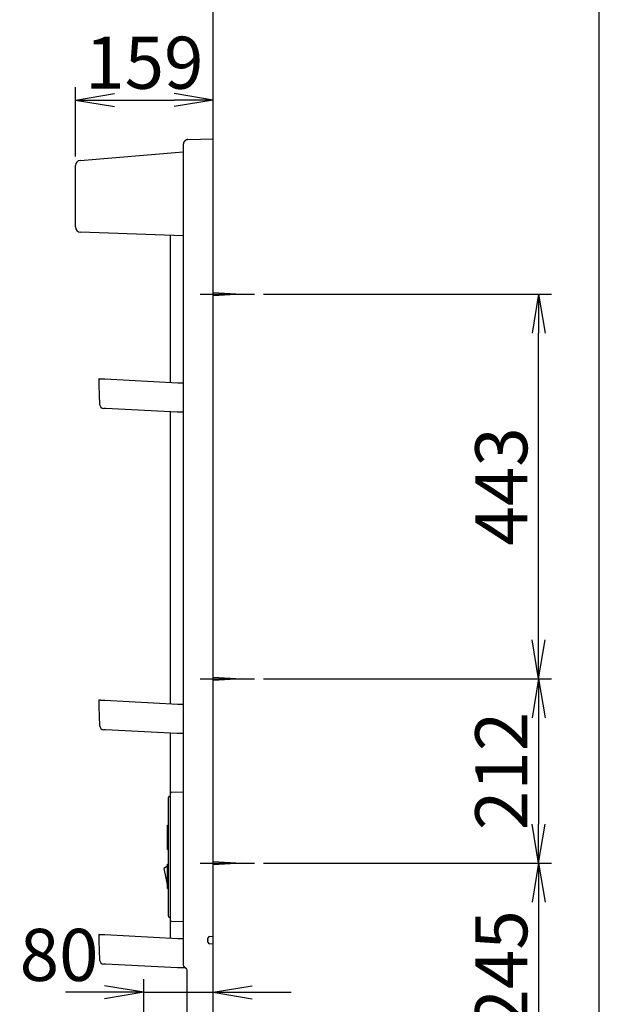
# Model space of a CAD drawing. Extents: x -15 to 3060, y 202 to 4328.
# Drawn here: x 2332 to 3000, y 1767 to 2901 of the extents above; entities that cross this region are included whole.
import ezdxf

# ---------------------------------------------------------------- set-up
doc = ezdxf.new("R2010")
doc.units = 0
doc.layers.get('0').update_dxf_attribs({"linetype": 'CONTINUOUS'})
doc.layers.get('DEFPOINTS').update_dxf_attribs({"linetype": 'CONTINUOUS'})
for name, color, linetype in [('化粧台', 7, 'CONTINUOUS'), ('寸法', 7, 'CONTINUOUS'), ('枠_表', 7, 'CONTINUOUS'), ('鏡台', 7, 'CONTINUOUS')]:
    doc.layers.add(name, color=color, linetype=linetype)
doc.styles.add('EXCADDIM1', font='monotxt', dxfattribs={"width": 0.84, "bigfont": 'extfont'})
doc.styles.get("Standard").update_dxf_attribs({"font": 'monotxt', "bigfont": 'extfont'})
doc.dimstyles.new('ISO-25', dxfattribs={"dimtxt": 2.5, "dimasz": 2.5, "dimexe": 1.25, "dimexo": 0.625, "dimtad": 1, "dimtxsty": 'STANDARD', "dimcen": 2.5, "dimazin": 3, "dimtfac": 1, "dimtmove": 0, "dimatfit": 3})

# ---------------------------------------------------------------- blocks, each defined once
blk = doc.blocks.new('EX_NORM')
at = {"color": 0, "linetype": 'CONTINUOUS'}
for q in [(-1, 0.167), (-1, 0), (-1, -0.167)]:
    blk.add_line((0, 0), q, dxfattribs=at)
blk = doc.blocks.new('*D27')
at = {"layer": 'DEFPOINTS', "color": 0}
for p in [(2555, 1780.5), (2555, 1633.5), (2475, 1623.5)]:
    blk.add_point(p, dxfattribs=at)
at = {"layer": '寸法', "color": 3, "linetype": 'CONTINUOUS'}
for p, q in [((2475, 1664.1), (2475, 1795.5)), ((2430, 1780.5), (2385, 1780.5)), ((2475, 1780.5), (2555, 1780.5)), ((2600, 1780.5), (2645, 1780.5))]:
    blk.add_line(p, q, dxfattribs=at)
at = {"layer": '寸法', "color": 3, "xscale": 44.99999618530273, "yscale": 44.99999618530273, "zscale": 44.99999618530273}
blk.add_blockref('EX_NORM', (2475, 1780.5), dxfattribs=at)
at = {"layer": '寸法', "color": 3, "xscale": 44.99999618530273, "yscale": 44.99999618530273, "zscale": 44.99999618530273, "rotation": 180}
blk.add_blockref('EX_NORM', (2555, 1780.5), dxfattribs=at)
at = {"layer": '寸法', "color": 2, "insert": (2377.5, 1815.7), "char_height": 60, "attachment_point": 5, "style": 'EXCADDIM1'}
blk.add_mtext('80', dxfattribs=at)
blk = doc.blocks.new('*D39')
at = {"layer": 'DEFPOINTS', "color": 0}
for p in [(2555, 2808), (2555, 2763.5), (2396.3, 2732.5)]:
    blk.add_point(p, dxfattribs=at)
at = {"layer": '寸法', "color": 3, "linetype": 'CONTINUOUS'}
for p, q in [((2396.3, 2743), (2396.3, 2823)), ((2441.3, 2808), (2510, 2808))]:
    blk.add_line(p, q, dxfattribs=at)
at = {"layer": '寸法', "color": 3, "xscale": 44.99999618530273, "yscale": 44.99999618530273, "zscale": 44.99999618530273, "rotation": 180}
blk.add_blockref('EX_NORM', (2396.3, 2808), dxfattribs=at)
at = {"layer": '寸法', "color": 3, "xscale": 44.99999618530273, "yscale": 44.99999618530273, "zscale": 44.99999618530273}
blk.add_blockref('EX_NORM', (2555, 2808), dxfattribs=at)
at = {"layer": '寸法', "color": 2, "insert": (2475.7, 2843.2), "char_height": 60, "attachment_point": 5, "style": 'EXCADDIM1'}
blk.add_mtext('159', dxfattribs=at)
blk = doc.blocks.new('*D40')
at = {"layer": 'DEFPOINTS', "color": 0}
for p in [(2602.5, 2584.5), (2930, 2584.5), (2602.5, 2141.5)]:
    blk.add_point(p, dxfattribs=at)
at = {"layer": '寸法', "color": 3, "linetype": 'CONTINUOUS'}
for p, q in [((2613, 2584.5), (2945, 2584.5)), ((2930, 2186.5), (2930, 2539.5))]:
    blk.add_line(p, q, dxfattribs=at)
at = {"layer": '寸法', "color": 3, "xscale": 44.99999618530273, "yscale": 44.99999618530273, "zscale": 44.99999618530273}
for p, rotation in [((2930, 2584.5), 90), ((2930, 2141.5), 270)]:
    blk.add_blockref('EX_NORM', p, dxfattribs=dict(at, rotation=rotation))
at = {"layer": '寸法', "color": 2, "insert": (2894.8, 2363), "char_height": 60, "attachment_point": 5, "rotation": 90, "style": 'EXCADDIM1'}
blk.add_mtext('443', dxfattribs=at)
blk = doc.blocks.new('*D41')
at = {"layer": 'DEFPOINTS', "color": 0}
for p in [(2602.5, 2141.5), (2602.5, 1929.1), (2930, 1929.1)]:
    blk.add_point(p, dxfattribs=at)
at = {"layer": '寸法', "color": 3, "linetype": 'CONTINUOUS'}
for p, q in [((2613, 2141.5), (2945, 2141.5)), ((2930, 2096.5), (2930, 1974.1)), ((2613, 1929.1), (2945, 1929.1))]:
    blk.add_line(p, q, dxfattribs=at)
at = {"layer": '寸法', "color": 3, "xscale": 44.99999618530273, "yscale": 44.99999618530273, "zscale": 44.99999618530273}
for p, rotation in [((2930, 2141.5), 90), ((2930, 1929.1), 270)]:
    blk.add_blockref('EX_NORM', p, dxfattribs=dict(at, rotation=rotation))
at = {"layer": '寸法', "color": 2, "insert": (2894.8, 2035.3), "char_height": 60, "attachment_point": 5, "rotation": 90, "style": 'EXCADDIM1'}
blk.add_mtext('212', dxfattribs=at)
blk = doc.blocks.new('*D42')
at = {"layer": 'DEFPOINTS', "color": 0}
for p in [(2609.5, 1929.1), (2587.5, 1684.5), (2930, 1684.5)]:
    blk.add_point(p, dxfattribs=at)
at = {"layer": '寸法', "color": 3, "linetype": 'CONTINUOUS'}
for p, q in [((2930, 1884.1), (2930, 1729.5)), ((2598, 1684.5), (2945, 1684.5))]:
    blk.add_line(p, q, dxfattribs=at)
at = {"layer": '寸法', "color": 3, "xscale": 44.99999618530273, "yscale": 44.99999618530273, "zscale": 44.99999618530273}
for p, rotation in [((2930, 1929.1), 90), ((2930, 1684.5), 270)]:
    blk.add_blockref('EX_NORM', p, dxfattribs=dict(at, rotation=rotation))
at = {"layer": '寸法', "color": 2, "insert": (2894.8, 1806.8), "char_height": 60, "attachment_point": 5, "rotation": 90, "style": 'EXCADDIM1'}
blk.add_mtext('245', dxfattribs=at)

msp = doc.modelspace()

# ---------------------------------------------------------------- linework, layer by layer
at = {"layer": '化粧台', "color": 7, "linetype": 'CONTINUOUS'}
msp.add_line((2555, 838.5), (2555, 3041.7), dxfattribs=at)
at = {"layer": '枠_表', "color": 7, "linetype": 'CONTINUOUS'}
msp.add_line((3000, 202.5), (3000, 4327.5), dxfattribs=at)
at = {"layer": '鏡台', "color": 2, "linetype": 'CONTINUOUS'}
for p, q in [((2520.5, 2756.4), (2520.5, 1811.8)), ((2525.9, 2762.5), (2555, 2763.5)), ((2401.8, 2738.5), (2520.5, 2748.2)), ((2396.3, 2661.8), (2396.3, 2732.5)), ((2520.5, 2651.7), (2402.1, 2655.8)), ((2506, 2482.8), (2506, 2652.2)), ((2430.3, 2486.8), (2514.2, 2482.4)), ((2514.2, 2482.4), (2516.5, 2482.3)), ((2516.6, 2482.3), (2517.6, 2482.3)), ((2517.6, 2482.3), (2520.5, 2482.3)), ((2513.5, 2448.4), (2430.9, 2452.7)), ((2506, 2112.8), (2506, 2448.8)), ((2520.5, 2448.4), (2513.5, 2448.4)), ((2430.3, 2116.8), (2514.2, 2112.4)), ((2514.2, 2112.4), (2516.5, 2112.3)), ((2516.6, 2112.3), (2517.6, 2112.3)), ((2517.6, 2112.3), (2520.5, 2112.3)), ((2513.5, 2078.4), (2430.9, 2082.7)), ((2506, 2009.9), (2506, 2078.8)), ((2520.5, 2078.4), (2513.8, 2078.4)), ((2506, 2008.9), (2506, 2009.9)), ((2506, 1864.1), (2506, 2008.9)), ((2507, 2010.9), (2520.5, 2011.3)), ((2506, 1863.1), (2506, 1864.1)), ((2506, 1842.8), (2506, 1863.1)), ((2520.5, 1861.7), (2507, 1862.1)), ((2430.3, 1846.8), (2514.2, 1842.4)), ((2514.2, 1842.4), (2516.5, 1842.3)), ((2516.6, 1842.3), (2517.6, 1842.3)), ((2517.6, 1842.3), (2520.5, 1842.3)), ((2549, 1838.3), (2549, 1842.7)), ((2550.8, 1844.7), (2555, 1845)), ((2555, 1836), (2550.8, 1836.3)), ((2513.8, 1808.4), (2430.9, 1812.7)), ((2522.7, 1808.4), (2513.8, 1808.4)), ((2522.1, 1809.4), (2521.1, 1810.4)), ((2524.5, 1807), (2522.1, 1809.4)), ((2525, 1643.4), (2525, 1805.7))]:
    msp.add_line(p, q, dxfattribs=at)
at = {"layer": '鏡台', "color": 6, "linetype": 'CONTINUOUS'}
for p, q in [((2555, 2586.5), (2587.5, 2584.5)), ((2540, 2584.5), (2602.5, 2584.5)), ((2587.5, 2584.5), (2555, 2582.5)), ((2555, 2143.5), (2587.5, 2141.5)), ((2540, 2141.5), (2602.5, 2141.5)), ((2587.5, 2141.5), (2555, 2139.5)), ((2503.5, 2004.4), (2503.5, 2004.9)), ((2503.5, 1868.6), (2503.5, 2004.4)), ((2504.9, 2006.4), (2506, 2006.5)), ((2502.5, 1965.5), (2502.5, 1973)), ((2502.5, 1973), (2503.5, 1973)), ((2502.5, 1964.5), (2502.5, 1965.5)), ((2503.5, 1964.5), (2502.5, 1964.5)), ((2502.5, 1953.5), (2502.5, 1964.5)), ((2502.5, 1952.5), (2502.5, 1953.5)), ((2502.5, 1953.5), (2503.5, 1953.5)), ((2502.5, 1945), (2502.5, 1952.5)), ((2502.5, 1945), (2503.5, 1945)), ((2502.5, 1900), (2502.5, 1928)), ((2502.5, 1928), (2503.5, 1928)), ((2540, 1929.1), (2602.5, 1929.1)), ((2555, 1931.1), (2587.5, 1929.1)), ((2587.5, 1929.1), (2555, 1927.1)), ((2502.5, 1925.5), (2498.1, 1923)), ((2498.1, 1923), (2502.5, 1902.5)), ((2502.5, 1900), (2503.5, 1900)), ((2503.5, 1868.1), (2503.5, 1868.6)), ((2506, 1866.5), (2504.9, 1866.6))]:
    msp.add_line(p, q, dxfattribs=at)
at = {"layer": '鏡台', "color": 2, "linetype": 'CONTINUOUS', "flags": 128}
for points in [[(2525.9, 2762.5), (2525.9, 2762.5), (2525.9, 2762.5), (2525.9, 2762.5), (2525.8, 2762.5), (2525.8, 2762.5), (2525.8, 2762.5), (2525.8, 2762.5), (2525.8, 2762.5), (2525.7, 2762.5), (2525.7, 2762.5), (2525.7, 2762.5), (2525.6, 2762.5), (2525.5, 2762.4), (2525.5, 2762.4), (2525.4, 2762.4), (2525.3, 2762.4), (2525.3, 2762.4), (2525.2, 2762.4), (2525.1, 2762.4), (2525.1, 2762.4), (2525, 2762.4), (2524.9, 2762.4), (2524.8, 2762.3), (2524.7, 2762.3), (2524.6, 2762.3), (2524.5, 2762.2), (2524.4, 2762.2), (2524.3, 2762.2), (2524.2, 2762.1), (2524.1, 2762.1), (2524, 2762), (2523.9, 2762), (2523.8, 2761.9), (2523.6, 2761.9), (2523.5, 2761.8), (2523.4, 2761.8), (2523.3, 2761.7), (2523.2, 2761.6), (2523.1, 2761.6), (2523.1, 2761.5), (2523, 2761.4), (2522.9, 2761.4), (2522.8, 2761.3), (2522.7, 2761.2), (2522.6, 2761.1), (2522.5, 2761.1), (2522.4, 2761), (2522.4, 2760.9), (2522.3, 2760.8), (2522.2, 2760.7), (2522.1, 2760.7), (2522, 2760.6), (2522, 2760.5), (2521.9, 2760.4), (2521.8, 2760.3), (2521.8, 2760.2), (2521.7, 2760.1), (2521.6, 2760), (2521.6, 2759.9), (2521.5, 2759.8), (2521.4, 2759.7), (2521.4, 2759.6), (2521.3, 2759.5), (2521.3, 2759.4), (2521.2, 2759.3), (2521.1, 2759.2), (2521.1, 2759), (2521, 2758.9), (2521, 2758.8), (2521, 2758.7), (2520.9, 2758.6), (2520.9, 2758.5), (2520.8, 2758.3), (2520.8, 2758.2), (2520.8, 2758.1), (2520.7, 2758), (2520.7, 2757.8), (2520.7, 2757.8), (2520.7, 2757.7), (2520.6, 2757.6), (2520.6, 2757.5), (2520.6, 2757.4), (2520.6, 2757.3), (2520.6, 2757.2), (2520.6, 2757.1), (2520.6, 2757), (2520.6, 2756.9), (2520.6, 2756.9), (2520.6, 2756.8), (2520.6, 2756.8), (2520.6, 2756.7), (2520.6, 2756.7), (2520.6, 2756.6), (2520.5, 2756.6), (2520.5, 2756.6), (2520.5, 2756.5), (2520.5, 2756.5), (2520.5, 2756.5), (2520.5, 2756.4), (2520.5, 2756.4), (2520.5, 2756.4), (2520.5, 2756.4), (2520.5, 2756.4), (2520.5, 2756.4), (2520.5, 2756.4), (2520.5, 2756.4), (2520.5, 2756.4), (2520.5, 2756.4), (2520.5, 2756.4), (2520.5, 2756.4)], [(2423.8, 2487.1), (2423.8, 2487.1), (2423.8, 2487.1), (2423.8, 2487.1), (2423.8, 2487.1), (2423.8, 2487.1), (2423.8, 2487.1), (2423.8, 2487.1), (2423.8, 2487.1), (2423.8, 2487.1), (2423.8, 2487.1), (2423.8, 2487.1), (2423.8, 2487.1), (2423.8, 2487.1), (2423.8, 2487.1), (2423.8, 2487.1), (2423.8, 2487.1), (2423.8, 2487.1), (2423.8, 2487.1), (2423.8, 2487.1), (2423.8, 2487.1), (2423.8, 2487.1), (2423.8, 2487.1), (2423.9, 2487.1), (2423.9, 2487.1), (2423.9, 2487.1), (2424, 2487.1), (2424, 2487.1), (2424.1, 2487.1), (2424.2, 2487.1), (2424.2, 2487.1), (2424.3, 2487.1), (2424.4, 2487.1), (2424.4, 2487.1), (2424.6, 2487.1), (2424.7, 2487.1), (2424.9, 2487.1), (2425, 2487.1), (2425.1, 2487.1), (2425.3, 2487), (2425.4, 2487), (2425.6, 2487), (2425.7, 2487), (2425.9, 2487), (2426, 2487), (2426.2, 2487), (2426.4, 2487), (2426.6, 2487), (2426.8, 2487), (2427, 2487), (2427.2, 2486.9), (2427.4, 2486.9), (2427.6, 2486.9), (2427.8, 2486.9), (2428, 2486.9), (2428.2, 2486.9), (2428.4, 2486.9), (2428.5, 2486.9), (2428.7, 2486.9), (2428.8, 2486.9), (2429, 2486.9), (2429.1, 2486.8), (2429.2, 2486.8), (2429.4, 2486.8), (2429.5, 2486.8), (2429.7, 2486.8), (2429.8, 2486.8), (2429.9, 2486.8), (2429.9, 2486.8), (2430, 2486.8), (2430, 2486.8), (2430.1, 2486.8), (2430.2, 2486.8), (2430.2, 2486.8), (2430.2, 2486.8), (2430.3, 2486.8), (2430.3, 2486.8), (2430.3, 2486.8)], [(2516.6, 2482.3), (2516.6, 2482.3), (2516.6, 2482.3), (2516.6, 2482.3), (2516.6, 2482.3), (2516.6, 2482.3), (2516.6, 2482.3), (2516.6, 2482.3), (2516.5, 2482.3), (2516.5, 2482.3), (2516.5, 2482.3), (2516.5, 2482.3), (2516.5, 2482.3), (2516.5, 2482.3), (2516.5, 2482.3), (2516.5, 2482.3), (2516.5, 2482.3), (2516.5, 2482.3), (2516.5, 2482.3), (2516.5, 2482.3), (2516.5, 2482.3), (2516.5, 2482.3), (2516.5, 2482.3), (2516.5, 2482.3), (2516.5, 2482.3), (2516.5, 2482.3), (2516.5, 2482.3), (2516.5, 2482.3), (2516.5, 2482.3), (2516.5, 2482.3), (2516.5, 2482.3), (2516.5, 2482.3), (2516.5, 2482.3), (2516.5, 2482.3), (2516.5, 2482.3), (2516.5, 2482.3), (2516.5, 2482.3), (2516.5, 2482.3), (2516.5, 2482.3), (2516.5, 2482.3), (2516.5, 2482.3), (2516.5, 2482.3), (2516.5, 2482.3), (2516.5, 2482.3), (2516.5, 2482.3), (2516.5, 2482.3), (2516.5, 2482.3), (2516.5, 2482.3), (2516.5, 2482.3), (2516.5, 2482.3), (2516.5, 2482.3), (2516.5, 2482.3), (2516.5, 2482.3), (2516.5, 2482.3), (2516.5, 2482.3), (2516.5, 2482.3), (2516.5, 2482.3), (2516.5, 2482.3), (2516.5, 2482.3), (2516.5, 2482.3), (2516.5, 2482.3), (2516.5, 2482.3), (2516.5, 2482.3), (2516.5, 2482.3), (2516.5, 2482.3), (2516.5, 2482.3), (2516.5, 2482.3), (2516.5, 2482.3), (2516.5, 2482.3), (2516.5, 2482.3), (2516.5, 2482.3), (2516.5, 2482.3), (2516.5, 2482.3), (2516.5, 2482.3), (2516.5, 2482.3), (2516.5, 2482.3), (2516.5, 2482.3), (2516.5, 2482.3)], [(2430.9, 2452.7), (2430.9, 2452.7), (2430.9, 2452.7), (2430.9, 2452.7), (2430.9, 2452.7), (2430.9, 2452.7), (2430.9, 2452.7), (2430.9, 2452.7), (2430.9, 2452.7), (2430.8, 2452.7), (2430.8, 2452.7), (2430.8, 2452.7), (2430.8, 2452.7), (2430.8, 2452.7), (2430.7, 2452.7), (2430.7, 2452.7), (2430.7, 2452.7), (2430.6, 2452.7), (2430.6, 2452.7), (2430.6, 2452.7), (2430.5, 2452.7), (2430.5, 2452.7), (2430.4, 2452.7), (2430.4, 2452.7), (2430.3, 2452.7), (2430.3, 2452.7), (2430.2, 2452.7), (2430.2, 2452.7), (2430.1, 2452.7), (2430, 2452.7), (2430, 2452.8), (2429.9, 2452.8), (2429.9, 2452.8), (2429.8, 2452.8), (2429.8, 2452.8), (2429.7, 2452.8), (2429.7, 2452.8), (2429.6, 2452.8), (2429.6, 2452.8), (2429.5, 2452.8), (2429.5, 2452.8), (2429.4, 2452.8), (2429.4, 2452.8), (2429.3, 2452.8), (2429.2, 2452.8), (2429.2, 2452.8), (2429.2, 2452.8), (2429.1, 2452.8), (2429.1, 2452.8), (2429.1, 2452.8), (2429.1, 2452.8), (2429, 2452.8), (2429, 2452.8), (2429, 2452.8), (2429, 2452.8), (2428.9, 2452.8), (2428.9, 2452.8), (2428.9, 2452.8), (2428.9, 2452.8), (2428.9, 2452.8), (2428.9, 2452.8), (2428.9, 2452.8), (2428.9, 2452.8), (2428.9, 2452.8), (2428.9, 2452.8), (2428.9, 2452.8), (2428.9, 2452.8), (2428.9, 2452.8), (2428.9, 2452.8), (2428.9, 2452.8), (2428.9, 2452.8), (2428.9, 2452.8), (2428.9, 2452.8), (2428.9, 2452.8), (2428.9, 2452.8), (2428.9, 2452.8), (2428.9, 2452.8), (2428.9, 2452.8)], [(2423.8, 2117.1), (2423.8, 2117.1), (2423.8, 2117.1), (2423.8, 2117.1), (2423.8, 2117.1), (2423.8, 2117.1), (2423.8, 2117.1), (2423.8, 2117.1), (2423.8, 2117.1), (2423.8, 2117.1), (2423.8, 2117.1), (2423.8, 2117.1), (2423.8, 2117.1), (2423.8, 2117.1), (2423.8, 2117.1), (2423.8, 2117.1), (2423.8, 2117.1), (2423.8, 2117.1), (2423.8, 2117.1), (2423.8, 2117.1), (2423.8, 2117.1), (2423.8, 2117.1), (2423.8, 2117.1), (2423.9, 2117.1), (2423.9, 2117.1), (2423.9, 2117.1), (2424, 2117.1), (2424, 2117.1), (2424.1, 2117.1), (2424.2, 2117.1), (2424.2, 2117.1), (2424.3, 2117.1), (2424.4, 2117.1), (2424.4, 2117.1), (2424.6, 2117.1), (2424.7, 2117.1), (2424.9, 2117.1), (2425, 2117.1), (2425.1, 2117.1), (2425.3, 2117), (2425.4, 2117), (2425.6, 2117), (2425.7, 2117), (2425.9, 2117), (2426, 2117), (2426.2, 2117), (2426.4, 2117), (2426.6, 2117), (2426.8, 2117), (2427, 2117), (2427.2, 2116.9), (2427.4, 2116.9), (2427.6, 2116.9), (2427.8, 2116.9), (2428, 2116.9), (2428.2, 2116.9), (2428.4, 2116.9), (2428.5, 2116.9), (2428.7, 2116.9), (2428.8, 2116.9), (2429, 2116.9), (2429.1, 2116.8), (2429.2, 2116.8), (2429.4, 2116.8), (2429.5, 2116.8), (2429.7, 2116.8), (2429.8, 2116.8), (2429.9, 2116.8), (2429.9, 2116.8), (2430, 2116.8), (2430, 2116.8), (2430.1, 2116.8), (2430.2, 2116.8), (2430.2, 2116.8), (2430.2, 2116.8), (2430.3, 2116.8), (2430.3, 2116.8), (2430.3, 2116.8)], [(2516.6, 2112.3), (2516.6, 2112.3), (2516.6, 2112.3), (2516.6, 2112.3), (2516.6, 2112.3), (2516.6, 2112.3), (2516.6, 2112.3), (2516.6, 2112.3), (2516.5, 2112.3), (2516.5, 2112.3), (2516.5, 2112.3), (2516.5, 2112.3), (2516.5, 2112.3), (2516.5, 2112.3), (2516.5, 2112.3), (2516.5, 2112.3), (2516.5, 2112.3), (2516.5, 2112.3), (2516.5, 2112.3), (2516.5, 2112.3), (2516.5, 2112.3), (2516.5, 2112.3), (2516.5, 2112.3), (2516.5, 2112.3), (2516.5, 2112.3), (2516.5, 2112.3), (2516.5, 2112.3), (2516.5, 2112.3), (2516.5, 2112.3), (2516.5, 2112.3), (2516.5, 2112.3), (2516.5, 2112.3), (2516.5, 2112.3), (2516.5, 2112.3), (2516.5, 2112.3), (2516.5, 2112.3), (2516.5, 2112.3), (2516.5, 2112.3), (2516.5, 2112.3), (2516.5, 2112.3), (2516.5, 2112.3), (2516.5, 2112.3), (2516.5, 2112.3), (2516.5, 2112.3), (2516.5, 2112.3), (2516.5, 2112.3), (2516.5, 2112.3), (2516.5, 2112.3), (2516.5, 2112.3), (2516.5, 2112.3), (2516.5, 2112.3), (2516.5, 2112.3), (2516.5, 2112.3), (2516.5, 2112.3), (2516.5, 2112.3), (2516.5, 2112.3), (2516.5, 2112.3), (2516.5, 2112.3), (2516.5, 2112.3), (2516.5, 2112.3), (2516.5, 2112.3), (2516.5, 2112.3), (2516.5, 2112.3), (2516.5, 2112.3), (2516.5, 2112.3), (2516.5, 2112.3), (2516.5, 2112.3), (2516.5, 2112.3), (2516.5, 2112.3), (2516.5, 2112.3), (2516.5, 2112.3), (2516.5, 2112.3), (2516.5, 2112.3), (2516.5, 2112.3), (2516.5, 2112.3), (2516.5, 2112.3), (2516.5, 2112.3), (2516.5, 2112.3)], [(2430.9, 2082.7), (2430.9, 2082.7), (2430.9, 2082.7), (2430.9, 2082.7), (2430.9, 2082.7), (2430.9, 2082.7), (2430.9, 2082.7), (2430.9, 2082.7), (2430.9, 2082.7), (2430.8, 2082.7), (2430.8, 2082.7), (2430.8, 2082.7), (2430.8, 2082.7), (2430.8, 2082.7), (2430.7, 2082.7), (2430.7, 2082.7), (2430.7, 2082.7), (2430.6, 2082.7), (2430.6, 2082.7), (2430.6, 2082.7), (2430.5, 2082.7), (2430.5, 2082.7), (2430.4, 2082.7), (2430.4, 2082.7), (2430.3, 2082.7), (2430.3, 2082.7), (2430.2, 2082.7), (2430.2, 2082.7), (2430.1, 2082.7), (2430, 2082.7), (2430, 2082.8), (2429.9, 2082.8), (2429.9, 2082.8), (2429.8, 2082.8), (2429.8, 2082.8), (2429.7, 2082.8), (2429.7, 2082.8), (2429.6, 2082.8), (2429.6, 2082.8), (2429.5, 2082.8), (2429.5, 2082.8), (2429.4, 2082.8), (2429.4, 2082.8), (2429.3, 2082.8), (2429.2, 2082.8), (2429.2, 2082.8), (2429.2, 2082.8), (2429.1, 2082.8), (2429.1, 2082.8), (2429.1, 2082.8), (2429.1, 2082.8), (2429, 2082.8), (2429, 2082.8), (2429, 2082.8), (2429, 2082.8), (2428.9, 2082.8), (2428.9, 2082.8), (2428.9, 2082.8), (2428.9, 2082.8), (2428.9, 2082.8), (2428.9, 2082.8), (2428.9, 2082.8), (2428.9, 2082.8), (2428.9, 2082.8), (2428.9, 2082.8), (2428.9, 2082.8), (2428.9, 2082.8), (2428.9, 2082.8), (2428.9, 2082.8), (2428.9, 2082.8), (2428.9, 2082.8), (2428.9, 2082.8), (2428.9, 2082.8), (2428.9, 2082.8), (2428.9, 2082.8), (2428.9, 2082.8), (2428.9, 2082.8), (2428.9, 2082.8)], [(2423.8, 1847.1), (2423.8, 1847.1), (2423.8, 1847.1), (2423.8, 1847.1), (2423.8, 1847.1), (2423.8, 1847.1), (2423.8, 1847.1), (2423.8, 1847.1), (2423.8, 1847.1), (2423.8, 1847.1), (2423.8, 1847.1), (2423.8, 1847.1), (2423.8, 1847.1), (2423.8, 1847.1), (2423.8, 1847.1), (2423.8, 1847.1), (2423.8, 1847.1), (2423.8, 1847.1), (2423.8, 1847.1), (2423.8, 1847.1), (2423.8, 1847.1), (2423.8, 1847.1), (2423.8, 1847.1), (2423.9, 1847.1), (2423.9, 1847.1), (2423.9, 1847.1), (2424, 1847.1), (2424, 1847.1), (2424.1, 1847.1), (2424.2, 1847.1), (2424.2, 1847.1), (2424.3, 1847.1), (2424.4, 1847.1), (2424.4, 1847.1), (2424.6, 1847.1), (2424.7, 1847.1), (2424.9, 1847.1), (2425, 1847.1), (2425.1, 1847.1), (2425.3, 1847), (2425.4, 1847), (2425.6, 1847), (2425.7, 1847), (2425.9, 1847), (2426, 1847), (2426.2, 1847), (2426.4, 1847), (2426.6, 1847), (2426.8, 1847), (2427, 1847), (2427.2, 1846.9), (2427.4, 1846.9), (2427.6, 1846.9), (2427.8, 1846.9), (2428, 1846.9), (2428.2, 1846.9), (2428.4, 1846.9), (2428.5, 1846.9), (2428.7, 1846.9), (2428.8, 1846.9), (2429, 1846.9), (2429.1, 1846.8), (2429.2, 1846.8), (2429.4, 1846.8), (2429.5, 1846.8), (2429.7, 1846.8), (2429.8, 1846.8), (2429.9, 1846.8), (2429.9, 1846.8), (2430, 1846.8), (2430, 1846.8), (2430.1, 1846.8), (2430.2, 1846.8), (2430.2, 1846.8), (2430.2, 1846.8), (2430.3, 1846.8), (2430.3, 1846.8), (2430.3, 1846.8)], [(2516.6, 1842.3), (2516.6, 1842.3), (2516.6, 1842.3), (2516.6, 1842.3), (2516.6, 1842.3), (2516.6, 1842.3), (2516.6, 1842.3), (2516.6, 1842.3), (2516.5, 1842.3), (2516.5, 1842.3), (2516.5, 1842.3), (2516.5, 1842.3), (2516.5, 1842.3), (2516.5, 1842.3), (2516.5, 1842.3), (2516.5, 1842.3), (2516.5, 1842.3), (2516.5, 1842.3), (2516.5, 1842.3), (2516.5, 1842.3), (2516.5, 1842.3), (2516.5, 1842.3), (2516.5, 1842.3), (2516.5, 1842.3), (2516.5, 1842.3), (2516.5, 1842.3), (2516.5, 1842.3), (2516.5, 1842.3), (2516.5, 1842.3), (2516.5, 1842.3), (2516.5, 1842.3), (2516.5, 1842.3), (2516.5, 1842.3), (2516.5, 1842.3), (2516.5, 1842.3), (2516.5, 1842.3), (2516.5, 1842.3), (2516.5, 1842.3), (2516.5, 1842.3), (2516.5, 1842.3), (2516.5, 1842.3), (2516.5, 1842.3), (2516.5, 1842.3), (2516.5, 1842.3), (2516.5, 1842.3), (2516.5, 1842.3), (2516.5, 1842.3), (2516.5, 1842.3), (2516.5, 1842.3), (2516.5, 1842.3), (2516.5, 1842.3), (2516.5, 1842.3), (2516.5, 1842.3), (2516.5, 1842.3), (2516.5, 1842.3), (2516.5, 1842.3), (2516.5, 1842.3), (2516.5, 1842.3), (2516.5, 1842.3), (2516.5, 1842.3), (2516.5, 1842.3), (2516.5, 1842.3), (2516.5, 1842.3), (2516.5, 1842.3), (2516.5, 1842.3), (2516.5, 1842.3), (2516.5, 1842.3), (2516.5, 1842.3), (2516.5, 1842.3), (2516.5, 1842.3), (2516.5, 1842.3), (2516.5, 1842.3), (2516.5, 1842.3), (2516.5, 1842.3), (2516.5, 1842.3), (2516.5, 1842.3), (2516.5, 1842.3), (2516.5, 1842.3)], [(2430.9, 1812.7), (2430.9, 1812.7), (2430.9, 1812.7), (2430.9, 1812.7), (2430.9, 1812.7), (2430.9, 1812.7), (2430.9, 1812.7), (2430.9, 1812.7), (2430.9, 1812.7), (2430.8, 1812.7), (2430.8, 1812.7), (2430.8, 1812.7), (2430.8, 1812.7), (2430.8, 1812.7), (2430.7, 1812.7), (2430.7, 1812.7), (2430.7, 1812.7), (2430.6, 1812.7), (2430.6, 1812.7), (2430.6, 1812.7), (2430.5, 1812.7), (2430.5, 1812.7), (2430.4, 1812.7), (2430.4, 1812.7), (2430.3, 1812.7), (2430.3, 1812.7), (2430.2, 1812.7), (2430.2, 1812.7), (2430.1, 1812.7), (2430, 1812.7), (2430, 1812.8), (2429.9, 1812.8), (2429.9, 1812.8), (2429.8, 1812.8), (2429.8, 1812.8), (2429.7, 1812.8), (2429.7, 1812.8), (2429.6, 1812.8), (2429.6, 1812.8), (2429.5, 1812.8), (2429.5, 1812.8), (2429.4, 1812.8), (2429.4, 1812.8), (2429.3, 1812.8), (2429.2, 1812.8), (2429.2, 1812.8), (2429.2, 1812.8), (2429.1, 1812.8), (2429.1, 1812.8), (2429.1, 1812.8), (2429.1, 1812.8), (2429, 1812.8), (2429, 1812.8), (2429, 1812.8), (2429, 1812.8), (2428.9, 1812.8), (2428.9, 1812.8), (2428.9, 1812.8), (2428.9, 1812.8), (2428.9, 1812.8), (2428.9, 1812.8), (2428.9, 1812.8), (2428.9, 1812.8), (2428.9, 1812.8), (2428.9, 1812.8), (2428.9, 1812.8), (2428.9, 1812.8), (2428.9, 1812.8), (2428.9, 1812.8), (2428.9, 1812.8), (2428.9, 1812.8), (2428.9, 1812.8), (2428.9, 1812.8), (2428.9, 1812.8), (2428.9, 1812.8), (2428.9, 1812.8), (2428.9, 1812.8), (2428.9, 1812.8)]]:
    msp.add_lwpolyline(points, dxfattribs=at)
at = {"layer": '鏡台', "color": 2, "linetype": 'CONTINUOUS'}
for centre, radius, start, end in [((2402.3, 2732.5), 6, 94.6935, 180), ((2402.3, 2661.8), 6, 180, 268), ((2423.8, 2486.6), 0.5, 87, 180.0631), ((2902.1, 2487.1), 478.8, 180.0631, 183.5511), ((2516.6, 2484.3), 2, 267, 270), ((2516.5, 2483.7), 1.47, 267.0002, 269.9771), ((2429.2, 2457.8), 5, 183.5511, 267), ((2423.8, 2116.6), 0.5, 87, 180.0631), ((2902.1, 2117.1), 478.8, 180.0631, 183.5511), ((2516.6, 2114.3), 2, 267, 270), ((2516.5, 2113.7), 1.47, 267.0002, 269.9771), ((2429.2, 2087.8), 5, 183.5511, 267), ((2514, 2077.9), 0.5, 90, 92.8604), ((2507, 2009.9), 1, 92, 180), ((2507, 1863.1), 1, 180, 268), ((2423.8, 1846.6), 0.5, 87, 180.0631), ((2902.1, 1847.1), 478.8, 180.0631, 183.5511), ((2516.6, 1844.3), 2, 267, 270), ((2516.5, 1843.7), 1.47, 267.0002, 269.9771), ((2551, 1842.7), 2, 95, 180), ((2551, 1838.3), 2, 180, 265), ((2429.2, 1817.8), 5, 183.5511, 267), ((2514, 1807.9), 0.5, 90, 92.8604), ((2522.5, 1811.8), 2, 181.2761, 225), ((2522.7, 1810.4), 2, 270, 280.325), ((2523, 1805.7), 2, 0, 45)]:
    msp.add_arc(centre, radius, start, end, dxfattribs=at)
at = {"layer": '鏡台', "color": 6, "linetype": 'CONTINUOUS'}
for centre, start, end in [((2505, 2004.9), 93, 180), ((2505, 1868.1), 180, 267)]:
    msp.add_arc(centre, 1.5, start, end, dxfattribs=at)
at = {"layer": '鏡台', "color": 7, "linetype": 'CONTINUOUS'}
for p in [(2575, 2584.5), (2575, 2141.5), (2575, 1929.1), (2549, 1840.5)]:
    msp.add_point(p, dxfattribs=at)

# ---------------------------------------------------------------- dimensions: what is measured, and where the dimension line sits
at = {"layer": '寸法', "color": 3, "linetype": 'CONTINUOUS'}
for base, p1, p2, override, picture, middle in [((2555, 2808), (2396.3, 2732.5), (2555, 2763.5), {"dimtxt": 59.999996, "dimasz": 44.999996, "dimexe": 15, "dimexo": 10.5, "dimgap": 0, "dimtad": 1, "dimjust": 0, "dimtih": 0, "dimtoh": 0, "dimdec": 0, "dimzin": 0, "dimlunit": 2, "dimtxsty": 'EXCADDIM1', "dimblk1": 'EX_NORM', "dimblk2": 'EX_NORM', "dimsah": 1, "dimse1": 0, "dimse2": 1, "dimclrd": 3, "dimclre": 3, "dimclrt": 2, "dimtmove": 2}, '*D39', (2475.7, 2843.2)), ((2555, 1780.5), (2475, 1623.5), (2555, 1633.5), {"dimtxt": 59.999996, "dimasz": 44.999996, "dimexe": 15, "dimexo": 40.600004, "dimgap": 0, "dimtad": 1, "dimjust": 1, "dimtih": 0, "dimtoh": 0, "dimdec": 0, "dimzin": 0, "dimlunit": 2, "dimtxsty": 'EXCADDIM1', "dimblk1": 'EX_NORM', "dimblk2": 'EX_NORM', "dimsah": 1, "dimse1": 0, "dimse2": 1, "dimclrd": 3, "dimclre": 3, "dimclrt": 2, "dimtmove": 2}, '*D27', (2377.5, 1815.7))]:
    dim = msp.add_linear_dim(base=base, p1=p1, p2=p2, dimstyle='ISO-25', override=override, dxfattribs=at)
    dim.commit()
    dim.dimension.update_dxf_attribs({"geometry": picture, "text_midpoint": middle, "dimtype": 160})
for base, p1, p2, override, picture, middle in [((2930, 2584.5), (2602.5, 2141.5), (2602.5, 2584.5), {"dimtxt": 59.999996, "dimasz": 44.999996, "dimexe": 15, "dimexo": 10.5, "dimgap": 0, "dimtad": 1, "dimjust": 0, "dimtih": 0, "dimtoh": 0, "dimdec": 0, "dimzin": 0, "dimlunit": 2, "dimtxsty": 'EXCADDIM1', "dimblk1": 'EX_NORM', "dimblk2": 'EX_NORM', "dimsah": 1, "dimse1": 1, "dimse2": 0, "dimclrd": 3, "dimclre": 3, "dimclrt": 2, "dimtmove": 2}, '*D40', (2894.8, 2363)), ((2930, 1929.1), (2602.5, 2141.5), (2602.5, 1929.1), {"dimtxt": 59.999996, "dimasz": 44.999996, "dimexe": 15, "dimexo": 10.5, "dimgap": 0, "dimtad": 1, "dimjust": 0, "dimtih": 0, "dimtoh": 0, "dimdec": 0, "dimzin": 0, "dimlunit": 2, "dimtxsty": 'EXCADDIM1', "dimblk1": 'EX_NORM', "dimblk2": 'EX_NORM', "dimsah": 1, "dimse1": 0, "dimse2": 0, "dimclrd": 3, "dimclre": 3, "dimclrt": 2, "dimtmove": 2}, '*D41', (2894.8, 2035.3)), ((2930, 1684.5), (2609.5, 1929.1), (2587.5, 1684.5), {"dimtxt": 59.999996, "dimasz": 44.999996, "dimexe": 15, "dimexo": 10.5, "dimgap": 0, "dimtad": 1, "dimjust": 0, "dimtih": 0, "dimtoh": 0, "dimdec": 0, "dimzin": 0, "dimlunit": 2, "dimtxsty": 'EXCADDIM1', "dimblk1": 'EX_NORM', "dimblk2": 'EX_NORM', "dimsah": 1, "dimse1": 1, "dimse2": 0, "dimclrd": 3, "dimclre": 3, "dimclrt": 2, "dimtmove": 2}, '*D42', (2894.8, 1806.8))]:
    dim = msp.add_linear_dim(base=base, p1=p1, p2=p2, angle=90, dimstyle='ISO-25', override=override, dxfattribs=at)
    dim.commit()
    dim.dimension.update_dxf_attribs({"geometry": picture, "text_midpoint": middle, "dimtype": 160})

doc.saveas('drawing.dxf')
